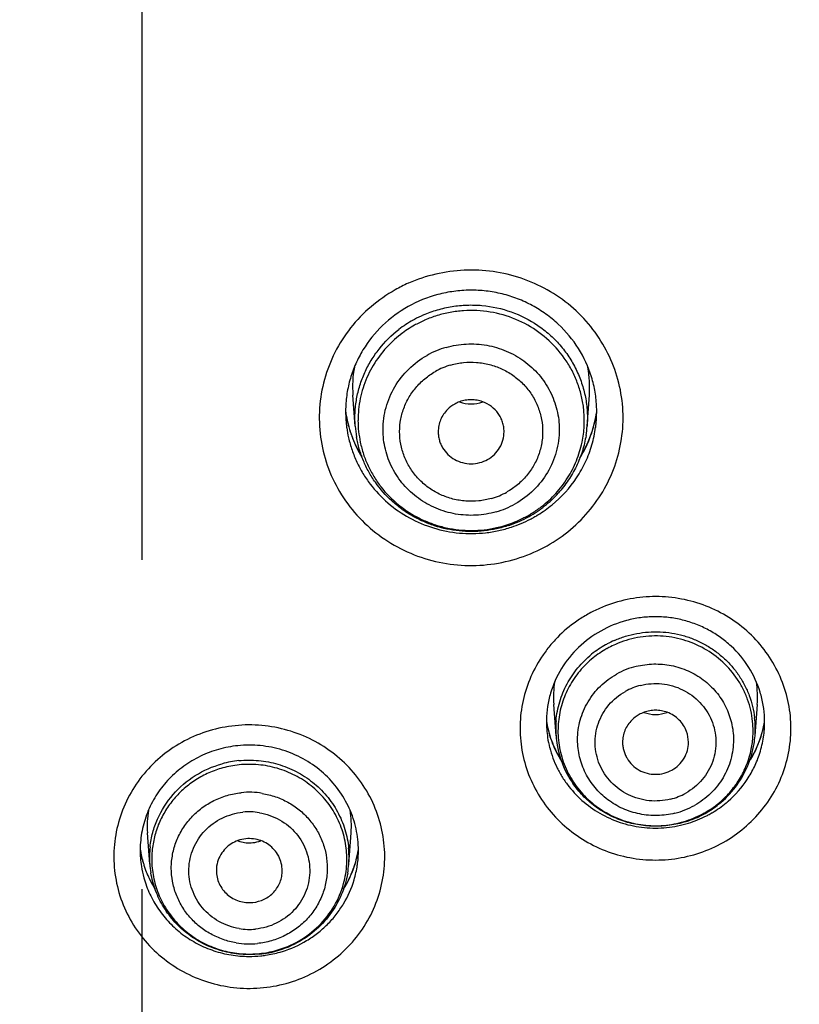
# Model space of a CAD drawing. Units: millimetres. Extents: x 72 to 1510, y -1791 to 838.
# Drawn here: x 1208 to 1220, y 288 to 303 of the extents above; entities that cross this region are included whole.
import ezdxf

# ---------------------------------------------------------------- set-up
doc = ezdxf.new("R2010")
doc.units = ezdxf.units.MM
doc.header["$MEASUREMENT"] = 0
doc.linetypes.add('CENTER', pattern=[2, 1.25, -0.25, 0.25, -0.25])
for name, color, linetype in [('4135-103_FACE_1', 7, 'Continuous'), ('4135-104_FACEPLATE_2', 7, 'Continuous'), ('DATUM_AXIS', 7, 'Continuous')]:
    doc.layers.add(name, color=color, linetype=linetype)
doc.dimstyles.get("Standard").update_dxf_attribs({"dimscale": 4, "dimtxt": 2.5, "dimasz": 1, "dimexe": 1, "dimexo": 1, "dimgap": 1, "dimtad": 2, "dimtih": 1, "dimtoh": 1, "dimdec": 0, "dimzin": 0, "dimdsep": 46, "dimtxsty": 'Standard', "dimblk": 'DOT', "dimcen": 1, "dimclrd": 1, "dimclre": 1, "dimclrt": 1, "dimadec": 0, "dimazin": 0, "dimtfac": 1, "dimtdec": 0, "dimtofl": 0, "dimtmove": 0, "dimatfit": 3, "dimfxl": 1, "dimtolj": 1, "dimtzin": 0, "dimarcsym": 0})

# ---------------------------------------------------------------- blocks, each defined once
blk = doc.blocks.new('_Dot')
at = {"color": 0, "linetype": 'ByBlock', "lineweight": -2}
blk.add_line((-0.5, 0), (-1, 0), dxfattribs=at)
at = {"color": 0, "linetype": 'ByBlock', "const_width": 0.5}
blk.add_lwpolyline([(-0.25, 0, 1), (0.25, 0, 1)], format="xyb", close=True, dxfattribs=at)
blk = doc.blocks.new('*D63')
at = {"color": 1, "lineweight": -2, "transparency": 16777216}
for p, q in [((1205.706, 355.539), (1085.282, 355.539)), ((1089.282, 129.766), (1089.282, 351.539)), ((1205.706, 125.766), (1085.282, 125.766))]:
    blk.add_line(p, q, dxfattribs=at)
at = {"layer": 'Defpoints', "color": 0, "transparency": 16777216}
for p in [(1089.282, 355.539), (1209.706, 355.539), (1209.706, 125.766)]:
    blk.add_point(p, dxfattribs=at)
at = {"color": 1, "lineweight": -2, "transparency": 16777216, "xscale": 4, "yscale": 4, "zscale": 4}
for p, rotation in [((1089.282, 355.539), 90), ((1089.282, 125.766), 270)]:
    blk.add_blockref('_Dot', p, dxfattribs=dict(at, rotation=rotation))
at = {"color": 1, "transparency": 16777216, "insert": (1059.568, 240.652), "char_height": 20, "attachment_point": 5}
blk.add_mtext('\\A1;230', dxfattribs=at)

msp = doc.modelspace()

# ---------------------------------------------------------------- linework, layer by layer
at = {"layer": '4135-103_FACE_1', "color": 7, "linetype": 'Continuous'}
for centre, radius, start, end in [((1214.691, 296.442), 2.33, 113.7906, 119.2821), ((1214.829, 296.625), 1.783, 359.4277, 1.9305), ((1214.586, 296.886), 1.807, 188.318, 190.0254), ((1214.583, 296.625), 1.784, 178.7046, 179.9967), ((1214.57, 296.625), 1.771, 179.9929, 184.2517), ((1214.591, 296.884), 1.812, 188.4636, 189.3995), ((1214.597, 296.886), 1.818, 189.4019, 192.3834), ((1214.597, 296.888), 1.818, 190.0269, 195.7189), ((1214.819, 296.887), 1.813, 336.5369, 350.9117), ((1214.807, 296.887), 1.824, 345.6902, 351.2305), ((1214.847, 296.624), 1.765, 355.7476, 359.4301), ((1214.604, 296.628), 1.806, 184.2701, 187.8547), ((1214.611, 296.629), 1.813, 187.8555, 192.7714), ((1214.61, 296.888), 1.831, 192.3837, 195.601), ((1214.621, 296.892), 1.843, 195.6034, 201.1965), ((1214.597, 296.888), 1.818, 195.713, 201.4111), ((1214.79, 296.891), 1.843, 333.9426, 345.6905), ((1214.802, 296.628), 1.81, 343.7045, 352.3375), ((1214.802, 296.628), 1.811, 352.3321, 355.7273), ((1214.623, 296.892), 1.845, 201.2, 211.3325), ((1214.606, 296.892), 1.828, 201.428, 211.3371), ((1214.781, 296.896), 1.853, 328.2824, 333.933), ((1214.794, 296.898), 1.84, 328.5631, 336.5351), ((1214.724, 296.688), 1.91, 300.4091, 308.2242), ((1214.733, 296.677), 1.896, 308.2345, 309.3569), ((1214.719, 296.696), 1.92, 299.2997, 300.4128), ((1214.707, 296.723), 1.949, 288.1994, 297.4334), ((1214.727, 296.682), 1.904, 297.4621, 299.2981), ((1217.485, 291.754), 2.059, 119.3062, 124.8181), ((1217.493, 291.738), 2.077, 113.7906, 119.2821), ((1217.397, 291.912), 1.548, 178.6986, 179.3471), ((1217.386, 291.912), 1.538, 179.3421, 184.25), ((1217.4, 292.173), 1.571, 188.9244, 190.0373), ((1217.411, 292.172), 1.582, 188.9613, 192.1491), ((1217.41, 292.175), 1.581, 190.0422, 195.7387), ((1217.593, 292.173), 1.588, 345.3974, 350.7841), ((1217.61, 292.173), 1.571, 349.2764, 351.0643), ((1217.628, 291.911), 1.534, 355.7512, 0.6779), ((1217.613, 291.911), 1.549, 0.6719, 1.9427), ((1217.408, 291.913), 1.559, 184.2332, 188.6232), ((1217.422, 292.175), 1.594, 192.1492, 195.3903), ((1217.428, 292.176), 1.599, 195.3893, 196.8806), ((1217.407, 292.174), 1.578, 195.7342, 207.1671), ((1217.597, 292.176), 1.584, 330.1949, 349.2768), ((1217.578, 292.177), 1.604, 333.7255, 345.3958), ((1217.591, 291.914), 1.571, 351.6858, 355.7558), ((1217.417, 291.914), 1.569, 188.6355, 194.4267), ((1217.431, 292.177), 1.603, 196.8799, 206.5312), ((1217.593, 291.914), 1.569, 342.3776, 351.6724), ((1217.441, 292.182), 1.614, 206.5442, 212.3704), ((1217.43, 292.185), 1.604, 207.1556, 212.2303), ((1217.569, 292.182), 1.614, 327.7056, 333.7134), ((1217.581, 292.185), 1.603, 328.1618, 330.2048), ((1217.531, 291.954), 1.644, 309.5812, 310.8739), ((1217.523, 291.965), 1.658, 300.575, 309.5676), ((1217.506, 292), 1.697, 287.0848, 297.0842), ((1217.526, 291.959), 1.651, 297.1187, 299.2973), ((1217.517, 291.974), 1.668, 299.2997, 300.58), ((1211.214, 289.963), 1.535, 179.3187, 184.2488), ((1211.231, 290.225), 1.571, 188.9266, 190.6692), ((1211.228, 289.963), 1.549, 178.1164, 179.3246), ((1211.254, 290.226), 1.594, 189.0124, 191.8668), ((1211.434, 290.226), 1.579, 333.6988, 350.1842), ((1211.424, 290.225), 1.589, 344.2973, 350.1773), ((1211.457, 289.963), 1.536, 355.75, 0.4605), ((1211.421, 290.225), 1.592, 350.1762, 350.9904), ((1211.442, 290.224), 1.571, 350.1846, 350.879), ((1211.445, 289.963), 1.548, 0.4555, 1.5651), ((1211.247, 289.966), 1.568, 184.2749, 188.9876), ((1211.243, 290.227), 1.583, 190.6714, 196.9786), ((1211.255, 290.226), 1.595, 191.8669, 195.6766), ((1211.253, 290.225), 1.592, 195.6771, 197.7297), ((1211.412, 290.228), 1.601, 332.5807, 344.2787), ((1211.42, 289.967), 1.574, 351.7065, 355.7311), ((1211.258, 289.968), 1.579, 188.9894, 195.3551), ((1211.24, 290.226), 1.58, 196.9661, 209.6265), ((1211.252, 290.225), 1.592, 197.7337, 202.3348), ((1211.424, 289.966), 1.569, 343.3457, 351.7144), ((1211.262, 290.229), 1.603, 202.3333, 203.5412), ((1211.268, 290.232), 1.609, 203.5417, 205.427), ((1211.278, 290.237), 1.62, 205.4329, 212.0437), ((1211.412, 290.237), 1.603, 327.8072, 333.7033), ((1211.263, 290.238), 1.606, 209.6043, 211.8868), ((1211.399, 290.234), 1.615, 327.8976, 332.6081), ((1211.337, 290.056), 1.7, 269.7397, 275.8137), ((1211.336, 290.058), 1.703, 275.8332, 278.3582), ((1211.337, 290.055), 1.7, 278.3596, 285.941), ((1211.339, 290.048), 1.692, 285.9477, 287.2156)]:
    msp.add_arc(centre, radius, start, end, dxfattribs=at)
for points, knots in [([(1259.701, 305.645), (1259.701, 304.109), (1259.589, 301.804), (1259.216, 298.754), (1258.825, 296.481), (1258.324, 294.229), (1257.512, 291.26), (1256.483, 288.351), (1255.248, 285.527), (1254.22, 283.452), (1253.092, 281.427), (1251.458, 278.799), (1249.179, 275.66), (1246.608, 272.748), (1244.391, 270.569), (1242.068, 268.493), (1238.979, 266.102), (1235.676, 264.008), (1232.922, 262.521), (1230.096, 261.161), (1226.446, 259.708), (1222.674, 258.597), (1219.603, 257.919), (1216.501, 257.384), (1214.148, 257.143), (1212.577, 257.055)], [0, 0, 0, 0, 0.061742, 0.09263, 0.123529, 0.154442, 0.185372, 0.247277, 0.278275, 0.309301, 0.340357, 0.371446, 0.433707, 0.496112, 0.527378, 0.558682, 0.621381, 0.684219, 0.715696, 0.747204, 0.810283, 0.873452, 0.905077, 0.936723, 1, 1, 1, 1]), ([(1215.859, 294.59), (1215.985, 294.661), (1216.224, 294.826), (1216.529, 295.136), (1216.767, 295.496), (1216.932, 295.894), (1217.016, 296.315), (1217.016, 296.744), (1216.933, 297.166), (1216.769, 297.564), (1216.531, 297.925), (1216.227, 298.235), (1215.868, 298.484), (1215.468, 298.662), (1215.04, 298.764), (1214.6, 298.785), (1214.164, 298.725), (1213.885, 298.632), (1213.752, 298.573)], [0, 0, 0, 0, 0.062772, 0.125295, 0.18743, 0.249296, 0.31098, 0.3726, 0.434285, 0.496153, 0.558296, 0.620768, 0.683569, 0.746663, 0.809966, 0.87335, 0.936729, 1, 1, 1, 1]), ([(1213.552, 298.473), (1213.422, 298.4), (1213.176, 298.229), (1212.864, 297.906), (1212.624, 297.531), (1212.463, 297.116), (1212.389, 296.679), (1212.404, 296.237), (1212.507, 295.806), (1212.695, 295.402), (1212.961, 295.043), (1213.293, 294.741), (1213.679, 294.507), (1214.105, 294.352), (1214.554, 294.28), (1215.008, 294.294), (1215.451, 294.395), (1215.728, 294.516), (1215.859, 294.59)], [0, 0, 0, 0, 0.062757, 0.125247, 0.187342, 0.249171, 0.310825, 0.372433, 0.434135, 0.496048, 0.558264, 0.620825, 0.683718, 0.746886, 0.810226, 0.8736, 0.936944, 1, 1, 1, 1]), ([(1216.611, 296.685), (1216.609, 296.764), (1216.593, 296.921), (1216.52, 297.23), (1216.352, 297.596), (1216.093, 297.906), (1215.843, 298.11), (1215.636, 298.24), (1215.413, 298.342), (1215.178, 298.416), (1214.935, 298.46), (1214.689, 298.473), (1214.442, 298.455), (1214.12, 298.392), (1213.89, 298.299), (1213.748, 298.219)], [0, 0, 0, 0, 0.061006, 0.12214, 0.244617, 0.368311, 0.430789, 0.493587, 0.556663, 0.619971, 0.683427, 0.746943, 0.810469, 0.873963, 1, 1, 1, 1]), ([(1213.748, 298.219), (1213.608, 298.14), (1213.348, 297.948), (1213.095, 297.634), (1212.948, 297.353), (1212.866, 297.131), (1212.815, 296.9), (1212.801, 296.744), (1212.799, 296.665)], [0, 0, 0, 0, 0.253232, 0.503849, 0.628412, 0.752517, 0.876368, 1, 1, 1, 1]), ([(1212.843, 296.228), (1212.858, 296.165), (1212.893, 296.04), (1212.967, 295.858), (1213.059, 295.685), (1213.207, 295.468), (1213.434, 295.228), (1213.762, 295.001), (1214.131, 294.846), (1214.46, 294.781), (1214.726, 294.771), (1214.926, 294.783), (1215.124, 294.815), (1215.253, 294.851), (1215.316, 294.872)], [0, 0, 0, 0, 0.061504, 0.123122, 0.184883, 0.246804, 0.371021, 0.495963, 0.621535, 0.747524, 0.810652, 0.873783, 0.936906, 1, 1, 1, 1]), ([(1215.935, 295.211), (1216.078, 295.328), (1216.268, 295.537), (1216.449, 295.859), (1216.514, 296.032), (1216.54, 296.12)], [0, 0, 0, 0, 0.5012, 0.75107, 1, 1, 1, 1]), ([(1218.534, 290.087), (1218.646, 290.15), (1218.859, 290.297), (1219.131, 290.574), (1219.344, 290.895), (1219.49, 291.25), (1219.565, 291.625), (1219.565, 292.008), (1219.491, 292.383), (1219.345, 292.738), (1219.133, 293.06), (1218.862, 293.337), (1218.542, 293.559), (1218.185, 293.718), (1217.803, 293.808), (1217.411, 293.827), (1217.022, 293.774), (1216.774, 293.691), (1216.655, 293.639)], [0, 0, 0, 0, 0.062772, 0.125295, 0.18743, 0.249296, 0.31098, 0.3726, 0.434285, 0.496153, 0.558296, 0.620768, 0.683569, 0.746663, 0.809966, 0.87335, 0.936729, 1, 1, 1, 1]), ([(1216.309, 293.444), (1216.203, 293.371), (1216.055, 293.246), (1215.884, 293.053), (1215.733, 292.846), (1215.583, 292.563), (1215.491, 292.257), (1215.454, 292.006), (1215.445, 291.815), (1215.455, 291.625), (1215.492, 291.374), (1215.585, 291.068), (1215.766, 290.728), (1216.01, 290.428), (1216.307, 290.178), (1216.647, 289.988), (1217.019, 289.863), (1217.408, 289.809), (1217.8, 289.827), (1218.182, 289.917), (1218.421, 290.023), (1218.534, 290.087)], [0, 0, 0, 0, 0.062676, 0.093909, 0.125042, 0.187006, 0.248751, 0.279604, 0.310441, 0.341278, 0.372133, 0.43388, 0.495862, 0.55815, 0.620775, 0.683716, 0.74691, 0.810254, 0.873622, 0.936957, 1, 1, 1, 1]), ([(1219.161, 291.964), (1219.159, 292.032), (1219.145, 292.169), (1219.082, 292.437), (1218.936, 292.754), (1218.711, 293.024), (1218.494, 293.201), (1218.314, 293.313), (1218.12, 293.402), (1217.916, 293.466), (1217.705, 293.504), (1217.49, 293.516), (1217.276, 293.501), (1216.996, 293.445), (1216.796, 293.364), (1216.673, 293.295)], [0, 0, 0, 0, 0.06092, 0.121974, 0.244326, 0.367961, 0.430436, 0.493249, 0.556354, 0.619703, 0.683208, 0.746777, 0.810355, 0.873897, 1, 1, 1, 1]), ([(1216.673, 293.295), (1216.551, 293.227), (1216.325, 293.06), (1216.063, 292.734), (1215.922, 292.417), (1215.862, 292.151), (1215.85, 292.015), (1215.849, 291.947)], [0, 0, 0, 0, 0.253562, 0.504361, 0.752548, 0.876389, 1, 1, 1, 1]), ([(1211.121, 291.858), (1210.988, 291.845), (1210.723, 291.792), (1210.349, 291.639), (1210.013, 291.418), (1209.728, 291.137), (1209.505, 290.808), (1209.352, 290.442), (1209.275, 290.054), (1209.278, 289.659), (1209.359, 289.273), (1209.517, 288.909), (1209.745, 288.583), (1210.034, 288.306), (1210.373, 288.089), (1210.749, 287.941), (1211.147, 287.866), (1211.418, 287.868), (1211.551, 287.882)], [0, 0, 0, 0, 0.063283, 0.126448, 0.189265, 0.251754, 0.313903, 0.375764, 0.437438, 0.499045, 0.560725, 0.622606, 0.684777, 0.747292, 0.810146, 0.873273, 0.936645, 1, 1, 1, 1]), ([(1211.551, 287.882), (1211.685, 287.895), (1211.95, 287.948), (1212.323, 288.101), (1212.659, 288.322), (1212.944, 288.603), (1213.168, 288.932), (1213.321, 289.298), (1213.398, 289.686), (1213.395, 290.08), (1213.313, 290.467), (1213.155, 290.831), (1212.927, 291.157), (1212.638, 291.434), (1212.299, 291.651), (1211.924, 291.799), (1211.526, 291.874), (1211.255, 291.872), (1211.121, 291.858)], [0, 0, 0, 0, 0.063283, 0.126448, 0.189265, 0.251754, 0.313903, 0.375764, 0.437438, 0.499045, 0.560725, 0.622606, 0.684777, 0.747292, 0.810146, 0.873273, 0.936645, 1, 1, 1, 1]), ([(1211.162, 291.554), (1211.063, 291.544), (1210.868, 291.507), (1210.59, 291.401), (1210.336, 291.25), (1210.114, 291.057), (1209.932, 290.829), (1209.795, 290.574), (1209.707, 290.3), (1209.683, 290.109), (1209.68, 290.014)], [0, 0, 0, 0, 0.127549, 0.254836, 0.381205, 0.506621, 0.631078, 0.754577, 0.877462, 1, 1, 1, 1]), ([(1212.993, 290.006), (1212.99, 290.115), (1212.968, 290.279), (1212.904, 290.49), (1212.819, 290.693), (1212.671, 290.93), (1212.438, 291.174), (1212.158, 291.366), (1211.842, 291.499), (1211.505, 291.566), (1211.275, 291.566), (1211.162, 291.554)], [0, 0, 0, 0, 0.122175, 0.183483, 0.244935, 0.368379, 0.49295, 0.618633, 0.745232, 0.872577, 1, 1, 1, 1]), ([(1215.898, 291.524), (1215.925, 291.417), (1215.983, 291.262), (1216.091, 291.069), (1216.219, 290.889), (1216.413, 290.688), (1216.691, 290.498), (1217.003, 290.367), (1217.28, 290.312), (1217.505, 290.301), (1217.674, 290.309), (1217.841, 290.334), (1217.951, 290.362), (1218.004, 290.378)], [0, 0, 0, 0, 0.123, 0.184781, 0.246729, 0.370981, 0.495949, 0.621524, 0.747488, 0.810604, 0.873738, 0.936879, 1, 1, 1, 1]), ([(1218.607, 290.711), (1218.718, 290.807), (1218.867, 290.976), (1219.012, 291.232), (1219.066, 291.369), (1219.089, 291.439)], [0, 0, 0, 0, 0.500985, 0.750988, 1, 1, 1, 1]), ([(1209.736, 289.55), (1209.759, 289.465), (1209.82, 289.299), (1209.951, 289.069), (1210.12, 288.862), (1210.32, 288.684), (1210.548, 288.541), (1210.796, 288.435), (1211.059, 288.371), (1211.239, 288.356), (1211.33, 288.355)], [0, 0, 0, 0, 0.123265, 0.246973, 0.371212, 0.496036, 0.621377, 0.747197, 0.87349, 1, 1, 1, 1]), ([(1211.84, 288.431), (1211.968, 288.471), (1212.154, 288.554), (1212.375, 288.706), (1212.526, 288.839), (1212.658, 288.988), (1212.808, 289.206), (1212.89, 289.39), (1212.927, 289.516)], [0, 0, 0, 0, 0.25203, 0.377935, 0.503289, 0.628147, 0.752593, 1, 1, 1, 1])]:
    msp.add_open_spline(points, degree=3, knots=knots, dxfattribs=at)
at = {"layer": '4135-104_FACEPLATE_2', "color": 7, "linetype": 'Continuous'}
for p, q in [((1212.945, 296.404), (1212.91, 296.875)), ((1216.466, 296.404), (1216.501, 296.875)), ((1215.994, 291.704), (1215.959, 292.179)), ((1219.016, 291.704), (1219.052, 292.179)), ((1209.825, 289.756), (1209.79, 290.231)), ((1212.847, 289.756), (1212.883, 290.231))]:
    msp.add_line(p, q, dxfattribs=at)
for centre, radius, start, end in [((1214.687, 296.472), 1.767, 119.2879, 127.6415), ((1214.682, 296.482), 1.757, 118.5067, 119.2995), ((1214.693, 296.462), 1.779, 113.6422, 118.5021), ((1214.697, 296.42), 1.738, 113.6561, 118.0393), ((1214.69, 296.434), 1.723, 119.2959, 127.6335), ((1214.684, 296.444), 1.712, 118.0493, 119.299), ((1214.7, 296.295), 1.358, 106.0183, 119.291), ((1214.61, 297.001), 1.705, 169.8265, 184.2536), ((1214.701, 296.273), 1.102, 106.0183, 119.291), ((1214.806, 297.001), 1.699, 355.7202, 10.0731), ((1214.702, 296.303), 0.502, 119.3548, 135.1364), ((1214.703, 296.298), 0.507, 109.9934, 119.2396), ((1214.705, 297.254), 0.512, 249.9626, 269.9576), ((1214.705, 297.254), 0.512, 269.9365, 290.0249), ((1214.607, 296.49), 1.619, 174.0759, 179.9832), ((1214.808, 296.491), 1.615, 0.0057, 5.9148), ((1214.623, 296.529), 1.683, 184.2716, 189.9009), ((1214.602, 296.491), 1.615, 180.0057, 185.9148), ((1214.787, 296.493), 1.637, 348.2351, 356.9652), ((1214.815, 296.491), 1.608, 356.9801, 359.9965), ((1214.788, 296.529), 1.683, 350.9653, 355.7362), ((1214.626, 296.493), 1.638, 185.9047, 191.7323), ((1214.71, 296.366), 1.102, 286.0183, 299.291), ((1214.737, 296.555), 1.741, 308.5335, 317.8941), ((1214.71, 296.409), 1.358, 286.0183, 299.291), ((1214.718, 296.578), 1.771, 303.9354, 308.5533), ((1214.728, 296.538), 1.712, 306.7149, 307.6455), ((1214.712, 296.591), 1.786, 288.4139, 299.2806), ((1214.716, 296.558), 1.734, 293.6538, 299.2805), ((1214.72, 296.55), 1.726, 299.2982, 304.8512), ((1214.719, 296.576), 1.768, 299.3035, 303.938), ((1214.725, 296.542), 1.716, 304.8564, 306.7146), ((1217.489, 291.765), 1.515, 119.2836, 129.0079), ((1217.486, 291.77), 1.509, 118.314, 119.2993), ((1217.495, 291.754), 1.527, 113.6891, 118.3102), ((1217.498, 291.718), 1.5, 113.6564, 117.841), ((1217.491, 291.732), 1.485, 119.2945, 128.9969), ((1217.487, 291.738), 1.477, 117.8497, 119.2987), ((1217.502, 291.591), 1.203, 104.0031, 119.2783), ((1217.418, 292.288), 1.463, 170.4765, 184.2682), ((1217.587, 292.288), 1.468, 355.7346, 9.1803), ((1217.502, 291.566), 0.931, 103.9932, 119.2882), ((1217.503, 291.584), 0.507, 109.9934, 119.2396), ((1217.505, 292.54), 0.512, 249.9626, 269.9576), ((1217.505, 292.54), 0.512, 269.9365, 290.0249), ((1217.42, 291.81), 1.43, 175.0469, 184.2555), ((1217.421, 291.779), 1.397, 174.2355, 179.9845), ((1217.501, 291.589), 0.502, 119.3546, 135.0969), ((1217.594, 291.779), 1.393, 0.0057, 5.9148), ((1217.593, 291.811), 1.427, 355.7239, 6.7446), ((1217.416, 291.78), 1.393, 180.0057, 185.9148), ((1217.533, 291.606), 0.472, 0.0122, 20.3457), ((1217.599, 291.779), 1.388, 356.96, 359.9965), ((1217.437, 291.812), 1.447, 184.2715, 189.8931), ((1217.436, 291.781), 1.413, 185.9047, 191.7323), ((1217.576, 291.781), 1.411, 348.548, 356.947), ((1217.574, 291.812), 1.446, 350.969, 355.7362), ((1217.451, 291.814), 1.461, 189.8915, 214.5524), ((1217.557, 291.815), 1.463, 322.5283, 350.9403), ((1211.336, 289.78), 1.555, 95.8313, 105.3839), ((1211.336, 289.751), 1.52, 95.8313, 105.3839), ((1211.336, 289.629), 1.218, 80.6772, 95.833), ((1217.532, 291.833), 1.494, 308.5392, 322.5807), ((1217.508, 291.646), 0.931, 283.9932, 299.2882), ((1211.256, 290.339), 1.47, 170.8254, 184.2488), ((1211.336, 289.606), 0.944, 80.6782, 95.8321), ((1211.421, 290.34), 1.466, 355.7338, 9.3249), ((1217.509, 291.697), 1.203, 284.0031, 299.2783), ((1217.518, 291.83), 1.488, 299.298, 304.6807), ((1217.517, 291.851), 1.518, 299.3036, 303.9424), ((1217.516, 291.853), 1.52, 303.9397, 308.5611), ((1217.523, 291.822), 1.479, 304.6847, 307.9283), ((1217.526, 291.818), 1.474, 307.9295, 309.0134), ((1217.508, 291.851), 1.511, 288.0923, 299.246), ((1217.505, 291.877), 1.546, 288.4413, 293.8313), ((1217.516, 291.853), 1.521, 293.8206, 299.2938), ((1211.336, 289.631), 0.513, 95.8639, 110.0695), ((1211.334, 290.585), 0.505, 249.9094, 253.8496), ((1211.337, 290.597), 0.517, 253.8921, 275.7773), ((1211.336, 290.595), 0.515, 275.8984, 290.0276), ((1211.257, 289.862), 1.436, 173.7336, 184.2483), ((1211.251, 289.831), 1.397, 174.8921, 179.9923), ((1211.42, 289.831), 1.398, 0.0127, 5.508), ((1211.414, 289.862), 1.437, 355.7665, 5.3693), ((1211.252, 289.831), 1.398, 180.0127, 185.508), ((1211.361, 289.657), 0.475, 0.0944, 27.2237), ((1211.426, 289.831), 1.392, 356.9621, 359.9971), ((1211.267, 289.864), 1.446, 184.2658, 189.4769), ((1211.266, 289.833), 1.411, 185.5079, 190.9532), ((1211.311, 289.658), 0.475, 163.6903, 180.0314), ((1211.41, 289.832), 1.408, 344.7726, 356.9581), ((1211.404, 289.864), 1.447, 350.2954, 355.7298), ((1211.336, 289.71), 0.944, 260.6782, 275.8321), ((1211.336, 289.763), 1.218, 260.6772, 275.833), ((1211.339, 289.922), 1.539, 281.0404, 296.7536), ((1211.337, 289.911), 1.52, 275.8313, 285.3839), ((1211.337, 289.926), 1.543, 275.8408, 281.0791)]:
    msp.add_arc(centre, radius, start, end, dxfattribs=at)
for points, knots in [([(1213.98, 298.092), (1214.049, 298.122), (1214.192, 298.174), (1214.414, 298.225), (1214.642, 298.247), (1214.945, 298.239), (1215.319, 298.157), (1215.659, 297.985), (1215.897, 297.8), (1216.056, 297.64), (1216.192, 297.462), (1216.303, 297.268), (1216.388, 297.061), (1216.445, 296.846), (1216.473, 296.626), (1216.472, 296.477), (1216.466, 296.404)], [0, 0, 0, 0, 0.063112, 0.126358, 0.18962, 0.25288, 0.379009, 0.504558, 0.56715, 0.629518, 0.691659, 0.753591, 0.815344, 0.876959, 0.938493, 1, 1, 1, 1]), ([(1216.415, 296.657), (1216.408, 296.723), (1216.386, 296.853), (1216.33, 297.044), (1216.252, 297.227), (1216.118, 297.457), (1215.899, 297.713), (1215.571, 297.951), (1215.195, 298.107), (1214.859, 298.163), (1214.588, 298.16), (1214.386, 298.135), (1214.188, 298.087), (1214.061, 298.04), (1213.999, 298.012)], [0, 0, 0, 0, 0.06152, 0.123149, 0.184856, 0.246703, 0.370796, 0.495723, 0.621364, 0.747444, 0.810628, 0.873811, 0.936975, 1, 1, 1, 1]), ([(1212.945, 296.404), (1212.94, 296.473), (1212.938, 296.612), (1212.962, 296.82), (1213.011, 297.023), (1213.085, 297.219), (1213.184, 297.405), (1213.345, 297.636), (1213.497, 297.786), (1213.608, 297.872)], [0, 0, 0, 0, 0.124294, 0.248639, 0.373112, 0.497802, 0.622849, 0.748389, 1, 1, 1, 1]), ([(1213.638, 297.798), (1213.548, 297.73), (1213.384, 297.574), (1213.188, 297.297), (1213.054, 296.988), (1213.008, 296.768), (1212.996, 296.657)], [0, 0, 0, 0, 0.251654, 0.502215, 0.751394, 1, 1, 1, 1]), ([(1214.326, 297.599), (1214.425, 297.628), (1214.58, 297.654), (1214.787, 297.653), (1214.993, 297.629), (1215.242, 297.556), (1215.468, 297.429), (1215.627, 297.299), (1215.734, 297.189), (1215.827, 297.067), (1215.905, 296.936), (1215.966, 296.797), (1216.026, 296.604), (1216.044, 296.452), (1216.044, 296.352)], [0, 0, 0, 0, 0.126243, 0.189618, 0.25291, 0.378984, 0.504509, 0.567089, 0.629463, 0.691618, 0.753579, 0.815402, 0.877148, 1, 1, 1, 1]), ([(1213.367, 296.352), (1213.367, 296.465), (1213.398, 296.693), (1213.534, 297.011), (1213.749, 297.283), (1213.936, 297.422), (1214.036, 297.479)], [0, 0, 0, 0, 0.248029, 0.496994, 0.747572, 1, 1, 1, 1]), ([(1214.397, 297.332), (1214.46, 297.35), (1214.59, 297.375), (1214.788, 297.378), (1214.983, 297.346), (1215.169, 297.281), (1215.34, 297.183), (1215.49, 297.058), (1215.614, 296.908), (1215.709, 296.739), (1215.77, 296.556), (1215.796, 296.365), (1215.787, 296.172), (1215.742, 295.985), (1215.662, 295.808), (1215.552, 295.648), (1215.413, 295.511), (1215.305, 295.437), (1215.248, 295.405)], [0, 0, 0, 0, 0.063301, 0.126818, 0.19021, 0.253423, 0.316413, 0.379096, 0.441458, 0.50352, 0.565348, 0.627036, 0.688696, 0.750451, 0.812379, 0.874601, 0.937217, 1, 1, 1, 1]), ([(1215.013, 295.307), (1214.951, 295.289), (1214.821, 295.264), (1214.623, 295.261), (1214.428, 295.293), (1214.242, 295.358), (1214.071, 295.456), (1213.921, 295.581), (1213.797, 295.731), (1213.702, 295.9), (1213.641, 296.083), (1213.614, 296.274), (1213.624, 296.467), (1213.669, 296.654), (1213.748, 296.831), (1213.859, 296.991), (1213.998, 297.128), (1214.106, 297.202), (1214.162, 297.234)], [0, 0, 0, 0, 0.063301, 0.126818, 0.19021, 0.253423, 0.316413, 0.379096, 0.441458, 0.50352, 0.565348, 0.627036, 0.688696, 0.750451, 0.812379, 0.874601, 0.937217, 1, 1, 1, 1]), ([(1214.881, 296.775), (1214.853, 296.785), (1214.795, 296.8), (1214.705, 296.808), (1214.616, 296.8), (1214.558, 296.785), (1214.53, 296.774)], [0, 0, 0, 0, 0.249526, 0.499549, 0.749893, 1, 1, 1, 1]), ([(1215.205, 296.32), (1215.205, 296.344), (1215.202, 296.393), (1215.184, 296.465), (1215.156, 296.534), (1215.105, 296.619), (1215.017, 296.709), (1214.928, 296.757), (1214.881, 296.775)], [0, 0, 0, 0, 0.123881, 0.247935, 0.372307, 0.497091, 0.747518, 1, 1, 1, 1]), ([(1214.346, 296.657), (1214.324, 296.635), (1214.283, 296.586), (1214.239, 296.503), (1214.212, 296.413), (1214.205, 296.35), (1214.205, 296.319)], [0, 0, 0, 0, 0.251896, 0.502112, 0.751255, 1, 1, 1, 1]), ([(1215.276, 294.897), (1215.215, 294.877), (1215.093, 294.843), (1214.842, 294.802), (1214.522, 294.8), (1214.209, 294.866), (1213.972, 294.957), (1213.803, 295.043), (1213.644, 295.147), (1213.449, 295.307), (1213.281, 295.497), (1213.148, 295.71), (1213.066, 295.879), (1213.004, 296.056), (1212.976, 296.178), (1212.965, 296.24)], [0, 0, 0, 0, 0.062942, 0.125892, 0.251611, 0.377255, 0.440057, 0.50276, 0.565348, 0.627813, 0.752153, 0.814221, 0.876206, 0.938148, 1, 1, 1, 1]), ([(1215.085, 295.104), (1214.986, 295.076), (1214.831, 295.05), (1214.624, 295.05), (1214.418, 295.074), (1214.169, 295.147), (1213.943, 295.275), (1213.784, 295.405), (1213.677, 295.515), (1213.584, 295.636), (1213.506, 295.767), (1213.445, 295.907), (1213.385, 296.1), (1213.367, 296.251), (1213.367, 296.352)], [0, 0, 0, 0, 0.126243, 0.189618, 0.25291, 0.378984, 0.504509, 0.567089, 0.629463, 0.691618, 0.753579, 0.815402, 0.877148, 1, 1, 1, 1]), ([(1214.205, 296.319), (1214.205, 296.298), (1214.208, 296.256), (1214.221, 296.193), (1214.242, 296.133), (1214.281, 296.056), (1214.348, 295.971), (1214.453, 295.894), (1214.575, 295.845), (1214.706, 295.828), (1214.836, 295.845), (1214.918, 295.877), (1214.955, 295.899)], [0, 0, 0, 0, 0.061526, 0.123114, 0.184828, 0.246699, 0.370809, 0.495823, 0.621624, 0.747856, 0.874308, 1, 1, 1, 1]), ([(1214.955, 295.899), (1214.993, 295.92), (1215.063, 295.972), (1215.143, 296.073), (1215.194, 296.192), (1215.205, 296.277), (1215.205, 296.32)], [0, 0, 0, 0, 0.25219, 0.503121, 0.751997, 1, 1, 1, 1]), ([(1216.044, 296.352), (1216.044, 296.239), (1216.013, 296.011), (1215.877, 295.693), (1215.662, 295.421), (1215.475, 295.282), (1215.375, 295.225)], [0, 0, 0, 0, 0.248029, 0.496994, 0.747572, 1, 1, 1, 1]), ([(1216.45, 296.265), (1216.437, 296.184), (1216.4, 296.023), (1216.309, 295.794), (1216.186, 295.579), (1216.084, 295.449), (1216.029, 295.388)], [0, 0, 0, 0, 0.249403, 0.49912, 0.749233, 1, 1, 1, 1]), ([(1213.022, 296.16), (1213.035, 296.099), (1213.067, 295.977), (1213.137, 295.802), (1213.226, 295.636), (1213.369, 295.428), (1213.548, 295.246), (1213.754, 295.097), (1213.92, 295.002), (1214.097, 294.926), (1214.342, 294.851), (1214.598, 294.816), (1214.855, 294.824), (1215.109, 294.859), (1215.295, 294.918), (1215.412, 294.969)], [0, 0, 0, 0, 0.061542, 0.12315, 0.184875, 0.246772, 0.370988, 0.433485, 0.496165, 0.559002, 0.621974, 0.747948, 0.811057, 0.874162, 1, 1, 1, 1]), ([(1215.773, 295.183), (1215.851, 295.243), (1215.997, 295.377), (1216.147, 295.574), (1216.245, 295.745), (1216.326, 295.922), (1216.369, 296.064), (1216.389, 296.159)], [0, 0, 0, 0, 0.251387, 0.501981, 0.626835, 0.751426, 1, 1, 1, 1]), ([(1216.881, 293.152), (1216.935, 293.176), (1217.047, 293.218), (1217.22, 293.26), (1217.397, 293.283), (1217.634, 293.286), (1217.87, 293.248), (1218.094, 293.171), (1218.254, 293.094), (1218.404, 293), (1218.541, 292.889), (1218.665, 292.764), (1218.772, 292.625), (1218.861, 292.475), (1218.955, 292.263), (1218.997, 292.093), (1219.01, 291.978)], [0, 0, 0, 0, 0.062994, 0.126126, 0.189278, 0.252433, 0.378462, 0.441443, 0.504275, 0.56693, 0.629385, 0.691637, 0.753681, 0.815534, 0.877219, 1, 1, 1, 1]), ([(1218.979, 291.923), (1218.974, 291.979), (1218.955, 292.092), (1218.907, 292.256), (1218.839, 292.414), (1218.724, 292.613), (1218.535, 292.833), (1218.252, 293.039), (1217.928, 293.174), (1217.638, 293.222), (1217.404, 293.219), (1217.172, 293.191), (1217.003, 293.139), (1216.896, 293.092)], [0, 0, 0, 0, 0.061533, 0.123175, 0.184894, 0.246755, 0.370874, 0.495828, 0.621495, 0.747601, 0.810799, 0.873995, 1, 1, 1, 1]), ([(1215.995, 291.934), (1216.004, 292.031), (1216.04, 292.223), (1216.153, 292.496), (1216.318, 292.741), (1216.459, 292.88), (1216.535, 292.942)], [0, 0, 0, 0, 0.248498, 0.497713, 0.748345, 1, 1, 1, 1]), ([(1216.557, 292.886), (1216.483, 292.826), (1216.348, 292.693), (1216.214, 292.497), (1216.132, 292.327), (1216.068, 292.151), (1216.04, 292.012), (1216.031, 291.919)], [0, 0, 0, 0, 0.251518, 0.501971, 0.626789, 0.751413, 1, 1, 1, 1]), ([(1217.211, 292.759), (1217.298, 292.78), (1217.477, 292.804), (1217.747, 292.781), (1218.004, 292.698), (1218.236, 292.562), (1218.431, 292.378), (1218.577, 292.155), (1218.668, 291.907), (1218.689, 291.731), (1218.689, 291.644)], [0, 0, 0, 0, 0.126414, 0.252992, 0.379149, 0.504742, 0.629562, 0.753558, 0.877019, 1, 1, 1, 1]), ([(1216.321, 291.644), (1216.321, 291.744), (1216.349, 291.946), (1216.469, 292.227), (1216.659, 292.468), (1216.824, 292.591), (1216.913, 292.641)], [0, 0, 0, 0, 0.248029, 0.496994, 0.747572, 1, 1, 1, 1]), ([(1217.277, 292.47), (1217.383, 292.496), (1217.605, 292.512), (1217.925, 292.42), (1218.192, 292.226), (1218.373, 291.951), (1218.442, 291.632), (1218.392, 291.31), (1218.228, 291.026), (1218.058, 290.887), (1217.964, 290.834)], [0, 0, 0, 0, 0.126883, 0.253498, 0.379113, 0.50348, 0.626966, 0.75038, 0.874573, 1, 1, 1, 1]), ([(1217.734, 290.742), (1217.628, 290.716), (1217.405, 290.7), (1217.085, 290.792), (1216.818, 290.986), (1216.638, 291.261), (1216.568, 291.58), (1216.619, 291.902), (1216.782, 292.186), (1216.952, 292.325), (1217.047, 292.378)], [0, 0, 0, 0, 0.126883, 0.253498, 0.379113, 0.50348, 0.626966, 0.75038, 0.874573, 1, 1, 1, 1]), ([(1217.681, 292.061), (1217.653, 292.071), (1217.595, 292.087), (1217.505, 292.095), (1217.416, 292.087), (1217.358, 292.071), (1217.33, 292.061)], [0, 0, 0, 0, 0.249526, 0.499549, 0.749893, 1, 1, 1, 1]), ([(1217.865, 291.944), (1217.839, 291.97), (1217.781, 292.016), (1217.715, 292.048), (1217.681, 292.061)], [0, 0, 0, 0, 0.498549, 1, 1, 1, 1]), ([(1217.146, 291.944), (1217.124, 291.921), (1217.083, 291.873), (1217.039, 291.789), (1217.011, 291.699), (1217.005, 291.637), (1217.005, 291.606)], [0, 0, 0, 0, 0.251899, 0.502116, 0.751257, 1, 1, 1, 1]), ([(1217.976, 291.77), (1217.964, 291.803), (1217.933, 291.865), (1217.889, 291.919), (1217.865, 291.944)], [0, 0, 0, 0, 0.498625, 1, 1, 1, 1]), ([(1217.8, 290.53), (1217.713, 290.508), (1217.533, 290.484), (1217.264, 290.508), (1217.006, 290.59), (1216.774, 290.726), (1216.58, 290.911), (1216.433, 291.133), (1216.342, 291.382), (1216.321, 291.557), (1216.321, 291.644)], [0, 0, 0, 0, 0.126414, 0.252992, 0.379149, 0.504742, 0.629562, 0.753558, 0.877019, 1, 1, 1, 1]), ([(1217.005, 291.606), (1217.005, 291.585), (1217.008, 291.542), (1217.021, 291.48), (1217.042, 291.419), (1217.081, 291.343), (1217.148, 291.258), (1217.253, 291.18), (1217.375, 291.131), (1217.505, 291.114), (1217.636, 291.131), (1217.717, 291.164), (1217.755, 291.185)], [0, 0, 0, 0, 0.061526, 0.123114, 0.184828, 0.246699, 0.370809, 0.495823, 0.621624, 0.747856, 0.874308, 1, 1, 1, 1]), ([(1217.755, 291.185), (1217.793, 291.206), (1217.862, 291.258), (1217.943, 291.36), (1217.994, 291.479), (1218.005, 291.564), (1218.005, 291.606)], [0, 0, 0, 0, 0.25219, 0.503121, 0.751997, 1, 1, 1, 1]), ([(1218.689, 291.644), (1218.689, 291.544), (1218.662, 291.342), (1218.542, 291.061), (1218.351, 290.82), (1218.186, 290.698), (1218.097, 290.648)], [0, 0, 0, 0, 0.248029, 0.496994, 0.747572, 1, 1, 1, 1]), ([(1216.053, 291.494), (1216.063, 291.444), (1216.09, 291.345), (1216.145, 291.202), (1216.215, 291.066), (1216.329, 290.894), (1216.504, 290.703), (1216.76, 290.523), (1217.048, 290.398), (1217.357, 290.336), (1217.62, 290.337), (1217.826, 290.371), (1217.927, 290.398), (1217.977, 290.414)], [0, 0, 0, 0, 0.061581, 0.123222, 0.184967, 0.246868, 0.371074, 0.496017, 0.621599, 0.747612, 0.87374, 0.936884, 1, 1, 1, 1]), ([(1218.454, 290.673), (1218.518, 290.725), (1218.638, 290.841), (1218.785, 291.041), (1218.896, 291.262), (1218.942, 291.421), (1218.959, 291.501)], [0, 0, 0, 0, 0.251401, 0.502023, 0.75131, 1, 1, 1, 1]), ([(1211.178, 291.327), (1211.277, 291.337), (1211.478, 291.338), (1211.774, 291.282), (1212.007, 291.189), (1212.178, 291.089), (1212.339, 290.974), (1212.516, 290.801), (1212.656, 290.597), (1212.741, 290.421), (1212.791, 290.283), (1212.826, 290.142), (1212.84, 290.045), (1212.845, 289.997)], [0, 0, 0, 0, 0.126412, 0.252875, 0.378831, 0.441683, 0.504385, 0.629113, 0.753153, 0.815022, 0.87677, 0.938418, 1, 1, 1, 1]), ([(1209.83, 290.019), (1209.838, 290.092), (1209.865, 290.236), (1209.962, 290.512), (1210.162, 290.828), (1210.504, 291.119), (1210.78, 291.24), (1210.923, 291.279)], [0, 0, 0, 0, 0.123817, 0.247897, 0.496598, 0.747356, 1, 1, 1, 1]), ([(1210.933, 291.217), (1210.861, 291.197), (1210.721, 291.147), (1210.524, 291.042), (1210.346, 290.909), (1210.19, 290.752), (1210.061, 290.574), (1209.96, 290.379), (1209.891, 290.171), (1209.867, 290.028), (1209.86, 289.955)], [0, 0, 0, 0, 0.12652, 0.252823, 0.378534, 0.503704, 0.628365, 0.752524, 0.876362, 1, 1, 1, 1]), ([(1212.811, 289.965), (1212.802, 290.06), (1212.774, 290.201), (1212.709, 290.38), (1212.626, 290.552), (1212.489, 290.751), (1212.281, 290.953), (1212.036, 291.111), (1211.763, 291.22), (1211.475, 291.274), (1211.278, 291.273), (1211.181, 291.263)], [0, 0, 0, 0, 0.123197, 0.184975, 0.246849, 0.370899, 0.49566, 0.621097, 0.747078, 0.873542, 1, 1, 1, 1]), ([(1210.152, 289.696), (1210.152, 289.766), (1210.166, 289.907), (1210.225, 290.111), (1210.322, 290.301), (1210.452, 290.471), (1210.612, 290.614), (1210.796, 290.727), (1210.999, 290.805), (1211.141, 290.833), (1211.213, 290.84)], [0, 0, 0, 0, 0.123285, 0.247002, 0.371031, 0.495652, 0.620916, 0.746795, 0.873325, 1, 1, 1, 1]), ([(1217.994, 290.41), (1217.916, 290.384), (1217.755, 290.344), (1217.508, 290.324), (1217.261, 290.344), (1217.02, 290.402), (1216.792, 290.498), (1216.582, 290.629), (1216.398, 290.792), (1216.294, 290.919), (1216.248, 290.986)], [0, 0, 0, 0, 0.125428, 0.250856, 0.376276, 0.501606, 0.626706, 0.751499, 0.875945, 1, 1, 1, 1]), ([(1211.534, 290.83), (1211.602, 290.819), (1211.736, 290.785), (1211.925, 290.701), (1212.097, 290.586), (1212.245, 290.443), (1212.365, 290.277), (1212.454, 290.094), (1212.508, 289.898), (1212.52, 289.763), (1212.52, 289.696)], [0, 0, 0, 0, 0.126676, 0.25315, 0.378972, 0.504195, 0.628804, 0.752861, 0.876629, 1, 1, 1, 1]), ([(1211.183, 288.779), (1211.076, 288.796), (1210.867, 288.869), (1210.612, 289.079), (1210.449, 289.364), (1210.399, 289.686), (1210.47, 290.005), (1210.651, 290.279), (1210.918, 290.473), (1211.132, 290.534), (1211.24, 290.545)], [0, 0, 0, 0, 0.126544, 0.252005, 0.376232, 0.499689, 0.623225, 0.747649, 0.873327, 1, 1, 1, 1]), ([(1211.489, 290.537), (1211.596, 290.519), (1211.806, 290.446), (1212.06, 290.236), (1212.224, 289.952), (1212.273, 289.629), (1212.203, 289.31), (1212.022, 289.036), (1211.754, 288.842), (1211.541, 288.782), (1211.432, 288.771)], [0, 0, 0, 0, 0.126544, 0.252005, 0.376232, 0.499689, 0.623225, 0.747649, 0.873327, 1, 1, 1, 1]), ([(1211.16, 290.113), (1211.126, 290.1), (1211.06, 290.068), (1211.003, 290.021), (1210.977, 289.996)], [0, 0, 0, 0, 0.501866, 1, 1, 1, 1]), ([(1211.512, 290.113), (1211.476, 290.126), (1211.4, 290.144), (1211.322, 290.145), (1211.284, 290.141)], [0, 0, 0, 0, 0.500399, 1, 1, 1, 1]), ([(1211.696, 289.995), (1211.67, 290.021), (1211.613, 290.068), (1211.547, 290.1), (1211.512, 290.113)], [0, 0, 0, 0, 0.498475, 1, 1, 1, 1]), ([(1210.977, 289.996), (1210.949, 289.967), (1210.899, 289.903), (1210.867, 289.829), (1210.855, 289.791)], [0, 0, 0, 0, 0.501421, 1, 1, 1, 1]), ([(1211.784, 289.875), (1211.778, 289.886), (1211.753, 289.929), (1211.722, 289.969), (1211.696, 289.995)], [0, 0, 0, 0, 0.249586, 1, 1, 1, 1]), ([(1211.139, 288.561), (1211.071, 288.573), (1210.937, 288.607), (1210.747, 288.691), (1210.576, 288.806), (1210.428, 288.949), (1210.308, 289.115), (1210.219, 289.298), (1210.165, 289.494), (1210.152, 289.629), (1210.152, 289.696)], [0, 0, 0, 0, 0.126676, 0.25315, 0.378972, 0.504195, 0.628804, 0.752861, 0.876629, 1, 1, 1, 1]), ([(1210.836, 289.657), (1210.836, 289.624), (1210.844, 289.556), (1210.876, 289.458), (1210.929, 289.37), (1211, 289.294), (1211.085, 289.234), (1211.213, 289.178), (1211.32, 289.167), (1211.389, 289.175)], [0, 0, 0, 0, 0.123294, 0.246909, 0.371065, 0.495932, 0.621482, 0.747766, 1, 1, 1, 1]), ([(1211.389, 289.175), (1211.449, 289.181), (1211.568, 289.215), (1211.692, 289.307), (1211.765, 289.403), (1211.806, 289.483), (1211.831, 289.569), (1211.836, 289.629), (1211.836, 289.658)], [0, 0, 0, 0, 0.252685, 0.503376, 0.628209, 0.752512, 0.876363, 1, 1, 1, 1]), ([(1212.52, 289.696), (1212.52, 289.626), (1212.507, 289.485), (1212.448, 289.281), (1212.351, 289.091), (1212.221, 288.921), (1212.061, 288.778), (1211.876, 288.665), (1211.674, 288.586), (1211.532, 288.559), (1211.46, 288.552)], [0, 0, 0, 0, 0.123285, 0.247002, 0.371031, 0.495652, 0.620916, 0.746795, 0.873325, 1, 1, 1, 1]), ([(1211.494, 288.391), (1211.399, 288.381), (1211.207, 288.379), (1210.925, 288.429), (1210.657, 288.53), (1210.412, 288.679), (1210.201, 288.87), (1210.03, 289.096), (1209.905, 289.351), (1209.856, 289.533), (1209.841, 289.626)], [0, 0, 0, 0, 0.125873, 0.251798, 0.377402, 0.502692, 0.627575, 0.752015, 0.876104, 1, 1, 1, 1]), ([(1209.88, 289.565), (1209.897, 289.477), (1209.948, 289.304), (1210.073, 289.063), (1210.241, 288.849), (1210.447, 288.669), (1210.684, 288.529), (1210.943, 288.434), (1211.215, 288.388), (1211.4, 288.39), (1211.491, 288.399)], [0, 0, 0, 0, 0.123233, 0.246804, 0.370987, 0.495835, 0.621298, 0.747253, 0.873654, 1, 1, 1, 1]), ([(1212.831, 289.62), (1212.811, 289.507), (1212.746, 289.284), (1212.571, 288.982), (1212.331, 288.728), (1212.135, 288.6), (1212.031, 288.548)], [0, 0, 0, 0, 0.248838, 0.498218, 0.748618, 1, 1, 1, 1]), ([(1211.74, 288.446), (1211.862, 288.479), (1212.099, 288.578), (1212.404, 288.809), (1212.637, 289.109), (1212.736, 289.342), (1212.768, 289.462)], [0, 0, 0, 0, 0.252494, 0.503401, 0.752489, 1, 1, 1, 1])]:
    msp.add_open_spline(points, degree=3, knots=knots, dxfattribs=at)
at = {"layer": 'DATUM_AXIS', "color": 4, "linetype": 'CENTER', "ltscale": 20}
msp.add_line((1209.706, 359.376), (1209.706, -168.559), dxfattribs=at)

# ---------------------------------------------------------------- dimensions: what is measured, and where the dimension line sits
dim = msp.add_linear_dim(base=(1089.282, 355.539), p1=(1209.706, 125.766), p2=(1209.706, 355.539), angle=90, dimstyle='Standard', override={"dimtxt": 5})
dim.commit()
dim.dimension.update_dxf_attribs({"geometry": '*D63', "text_midpoint": (1059.568, 240.652)})

doc.saveas('drawing.dxf')
